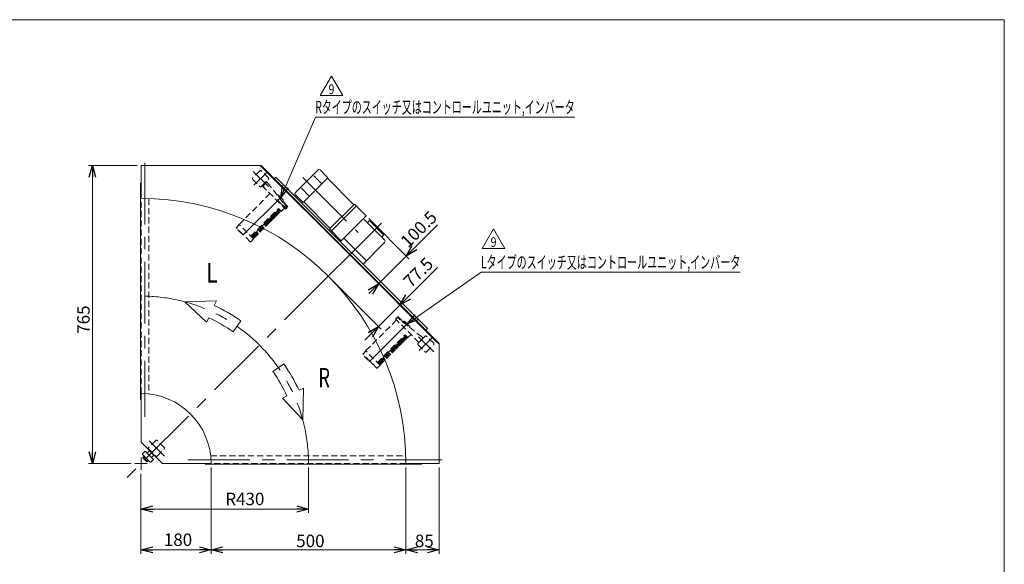
# Model space of a CAD drawing. Units: millimetres. Extents: x -1970 to 1970, y -1352 to 1351.
# Drawn here: x -557 to 1970, y -46 to 1351 of the extents above; entities that cross this region are included whole.
import ezdxf
from ezdxf.enums import TextEntityAlignment as Align

# ---------------------------------------------------------------- set-up
doc = ezdxf.new("R2010")
doc.units = ezdxf.units.MM
doc.header["$LTSCALE"] = 2.5
for name, pattern in [('CENTERX2', [101.6, 63.5, -12.7, 12.7, -12.7]), ('DASHED2', [9.525, 6.35, -3.175]), ('DIVIDE', [31.75, 12.7, -6.35, 0, -6.35, 0, -6.35])]:
    doc.linetypes.add(name, pattern=pattern)
doc.layers.add('3', color=7, linetype='Continuous')
doc.layers.add('ZUWAKU', color=7, linetype='Continuous')
doc.styles.add('dcStyle0', font='ＭＳ Ｐゴシック', dxfattribs={"width": 0.9})
doc.styles.add('dcStyle1', font='txt.shx', dxfattribs={"width": 1.2, "bigfont": 'bigfont'})
doc.dimstyles.new('dc_Rotated', dxfattribs={"dimtxt": 32, "dimasz": 30.000019, "dimexe": 10, "dimexo": 10, "dimgap": 10, "dimtad": 3, "dimdsep": 46, "dimtxsty": 'dcStyle0', "dimblk1": 'OPEN30', "dimblk2": 'OPEN30', "dimsah": 1, "dimcen": 0.09, "dimclrd": 2, "dimclre": 2, "dimclrt": 2, "dimadec": 0, "dimazin": 2, "dimtfac": 1, "dimtdec": 4, "dimtmove": 0, "dimatfit": 3, "dimfxl": 1, "dimarcsym": 0})

# ---------------------------------------------------------------- blocks, each defined once
blk = doc.blocks.new('_OPEN30')
at = {"color": 0, "linetype": 'ByBlock', "lineweight": -2}
for p, q in [((-1, 0.267949), (0, 0)), ((0, 0), (-1, -0.267949)), ((0, 0), (-1, 0))]:
    blk.add_line(p, q, dxfattribs=at)
blk = doc.blocks.new('*D3')
at = {"color": 2, "linetype": 'Continuous', "lineweight": 13}
for p, q in [((-256, 977.3), (-380.8, 977.3)), ((-370.8, 212.3), (-370.8, 977.3)), ((-272, 212.3), (-380.8, 212.3))]:
    blk.add_line(p, q, dxfattribs=at)
at = {"color": 2, "xscale": 30.00002807615286, "yscale": 29.99989368223643}
for p, rotation in [((-370.8, 977.3), 90), ((-370.8, 212.3), 270)]:
    blk.add_blockref('_OPEN30', p, dxfattribs=dict(at, rotation=rotation))
at = {"color": 2, "insert": (-377.8, 581.8), "char_height": 32, "width": 112, "attachment_point": 8, "rotation": 90, "style": 'dcStyle0'}
blk.add_mtext('\\T1.00;765', dxfattribs=at)
blk = doc.blocks.new('*D4')
at = {"color": 2, "linetype": 'Continuous', "lineweight": 13}
for p, q in [((184, 202.3), (184, 85.7)), ((-246, 186.2), (-246, 85.7)), ((-246, 95.7), (184, 95.7))]:
    blk.add_line(p, q, dxfattribs=at)
at = {"color": 2, "xscale": 30.00002807615286, "yscale": 29.99989368223643}
for p, rotation in [((-246, 95.7), 180), ((184, 95.7), 360)]:
    blk.add_blockref('_OPEN30', p, dxfattribs=dict(at, rotation=rotation))
at = {"color": 2, "insert": (20.5, 105.7), "char_height": 32, "width": 136, "attachment_point": 8, "style": 'dcStyle0'}
blk.add_mtext('\\T1.00;R430', dxfattribs=at)
blk = doc.blocks.new('*D7')
at = {"color": 2, "linetype": 'Continuous', "lineweight": 13}
for p, q in [((-66, 202.3), (-66, -18.9)), ((-246, 186.2), (-246, -18.9)), ((-246, -8.9), (-66, -8.9))]:
    blk.add_line(p, q, dxfattribs=at)
at = {"color": 2, "xscale": 30.00002807615286, "yscale": 29.99989368223643}
for p, rotation in [((-246, -8.9), 180), ((-66, -8.9), 360)]:
    blk.add_blockref('_OPEN30', p, dxfattribs=dict(at, rotation=rotation))
at = {"color": 2, "insert": (-151, 1.1), "char_height": 32, "width": 112, "attachment_point": 8, "style": 'dcStyle0'}
blk.add_mtext('\\T1.00;180', dxfattribs=at)
blk = doc.blocks.new('*D8')
at = {"color": 2, "linetype": 'Continuous', "lineweight": 13}
for p, q in [((434, 202.3), (434, -18.9)), ((519, 202.3), (519, -18.9)), ((434, -8.9), (519, -8.9))]:
    blk.add_line(p, q, dxfattribs=at)
at = {"color": 2, "xscale": 30.00002807615286, "yscale": 29.99989368223643}
for p, rotation in [((434, -8.9), 180), ((519, -8.9), 360)]:
    blk.add_blockref('_OPEN30', p, dxfattribs=dict(at, rotation=rotation))
at = {"color": 2, "insert": (481.3, -1.9), "char_height": 32, "width": 88, "attachment_point": 8, "style": 'dcStyle0'}
blk.add_mtext('\\T1.00;85', dxfattribs=at)
blk = doc.blocks.new('*D9')
at = {"color": 2, "linetype": 'Continuous', "lineweight": 13}
for p, q in [((-66, 202.3), (-66, -18.9)), ((434, 202.3), (434, -18.9)), ((-66, -8.9), (434, -8.9))]:
    blk.add_line(p, q, dxfattribs=at)
at = {"color": 2, "xscale": 30.00002807615286, "yscale": 29.99989368223643}
for p, rotation in [((-66, -8.9), 180), ((434, -8.9), 360)]:
    blk.add_blockref('_OPEN30', p, dxfattribs=dict(at, rotation=rotation))
at = {"color": 2, "insert": (188.8, -1.9), "char_height": 32, "width": 112, "attachment_point": 8, "style": 'dcStyle0'}
blk.add_mtext('\\T1.00;500', dxfattribs=at)
blk = doc.blocks.new('*D10')
at = {"color": 2, "linetype": 'Continuous', "lineweight": 13}
for p, q in [((515.5, 715.8), (418.7, 618.9)), ((241.9, 686), (370.9, 557.1)), ((363.9, 564.1), (418.7, 618.9)), ((512, 525.6), (411.6, 626)), ((328.5, 528.8), (363.9, 564.1))]:
    blk.add_line(p, q, dxfattribs=at)
at = {"color": 2, "xscale": 30.00002807615286, "yscale": 29.99989368223643}
for p, rotation in [((418.7, 618.9), 225.0000000000007), ((363.9, 564.1), 45.00000000000069)]:
    blk.add_blockref('_OPEN30', p, dxfattribs=dict(at, rotation=rotation))
at = {"color": 2, "insert": (447.1, 661.5), "char_height": 32, "width": 136, "attachment_point": 7, "rotation": 45, "style": 'dcStyle0'}
blk.add_mtext('\\T1.00;77.5', dxfattribs=at)
blk = doc.blocks.new('*D11')
at = {"color": 2, "linetype": 'Continuous', "lineweight": 13}
for p, q in [((338.8, 840.9), (441.9, 737.8)), ((514.7, 824.7), (434.9, 744.9)), ((363.8, 673.8), (434.9, 744.9)), ((339, 649.1), (363.8, 673.8))]:
    blk.add_line(p, q, dxfattribs=at)
at = {"color": 2, "xscale": 30.00002807615286, "yscale": 29.99989368223643}
for p, rotation in [((434.9, 744.9), 225.0000000000009), ((363.8, 673.8), 45.00000000000079)]:
    blk.add_blockref('_OPEN30', p, dxfattribs=dict(at, rotation=rotation))
at = {"color": 2, "insert": (439.7, 763.9), "char_height": 32, "width": 160, "attachment_point": 7, "rotation": 45, "style": 'dcStyle0'}
blk.add_mtext('\\T1.00;100.5', dxfattribs=at)
blk = doc.blocks.new('DC_GROUP_W_MBC3_S_030_9_5')
at = {"color": 2, "linetype": 'Continuous', "lineweight": 13}
for p, q in [((214, 1156.7), (242.9, 1206.7)), ((242.9, 1206.7), (271.8, 1156.7)), ((271.8, 1156.7), (214, 1156.7))]:
    blk.add_line(p, q, dxfattribs=at)
at = {"color": 2, "style": 'dcStyle1', "width": 0.7875}
blk.add_text('9', height=25, dxfattribs=at).set_placement((235.4, 1160.4), (250.4, 1160.4), align=Align.FIT)
blk = doc.blocks.new('DC_GROUP_W_MBC3_S_030_9_4')
at = {"linetype": 'Continuous'}
blk.add_blockref('DC_GROUP_W_MBC3_S_030_9_5', (0, 0), dxfattribs=at)
blk = doc.blocks.new('DC_GROUP_W_MBC3_S_030_9_6')
at = {"color": 2, "linetype": 'Continuous', "lineweight": 13}
for p, q in [((112.7, 895.5), (201.7, 1101.4)), ((201.7, 1101.4), (867.3, 1101.4))]:
    blk.add_line(p, q, dxfattribs=at)
at = {"color": 2, "xscale": 30.00002807615286, "yscale": 29.99989368223643, "rotation": 246.6146353742825}
blk.add_blockref('_OPEN30', (112.7, 895.5), dxfattribs=at)
at = {"color": 2, "style": 'dcStyle0', "width": 0.636611}
blk.add_text('Rタイプのスイッチ又はコントロールユニット,インバータ', height=32, dxfattribs=at).set_placement((201.7, 1111), (867.3, 1111), align=Align.FIT)
blk = doc.blocks.new('DC_GROUP_W_MBC3_S_030_9_8')
at = {"layer": '3', "color": 4, "linetype": 'DASHED2', "lineweight": 13}
for p, q in [((85.1, 905.1), (6.2, 826.2)), ((103.5, 901.4), (104.2, 901.9)), ((104.2, 901.9), (104.2, 901.9)), ((106.2, 901.2), (106.4, 901.4)), ((109.1, 898.7), (109.3, 899)), ((119.1, 887), (118.3, 885.8)), ((35.9, 796.1), (107, 867.2)), ((104.4, 861.4), (102.5, 859.5)), ((107.9, 854), (102.5, 859.5)), ((109.8, 855.9), (104.4, 861.4)), ((107.3, 864.3), (105.4, 862.4)), ((110.8, 856.9), (105.4, 862.4)), ((114.3, 860), (107, 867.2)), ((112.7, 858.8), (107.3, 864.3)), ((112.7, 858.8), (114.1, 860.2)), ((114.3, 860), (122.3, 868)), ((126.3, 866.7), (130.2, 870.8)), ((130.2, 872.2), (128.2, 874.2)), ((78.3, 835.3), (76.4, 833.4)), ((83.7, 829.8), (78.3, 835.3)), ((81.2, 838.2), (79.3, 836.3)), ((84.7, 830.8), (79.3, 836.3)), ((86.6, 832.7), (81.2, 838.2)), ((84.1, 841.1), (82.2, 839.2)), ((87.6, 833.7), (82.2, 839.2)), ((89.5, 835.6), (84.1, 841.1)), ((87, 844), (85.1, 842.1)), ((90.5, 836.6), (85.1, 842.1)), ((92.4, 838.5), (87, 844)), ((89.9, 846.9), (88, 845)), ((93.4, 839.5), (88, 845)), ((89.5, 835.6), (90.5, 836.6)), ((95.3, 841.4), (89.9, 846.9)), ((92.8, 849.8), (90.9, 847.9)), ((96.3, 842.4), (90.9, 847.9)), ((92.4, 838.5), (93.4, 839.5)), ((98.2, 844.3), (92.8, 849.8)), ((95.7, 852.7), (93.8, 850.8)), ((99.2, 845.3), (93.8, 850.8)), ((95.3, 841.4), (96.3, 842.4)), ((101.1, 847.2), (95.7, 852.7)), ((98.6, 855.6), (96.7, 853.7)), ((102.1, 848.2), (96.7, 853.7)), ((98.2, 844.3), (99.2, 845.3)), ((104, 850.1), (98.6, 855.6)), ((101.5, 858.5), (99.6, 856.6)), ((105, 851.1), (99.6, 856.6)), ((101.1, 847.2), (102.1, 848.2)), ((106.9, 853), (101.5, 858.5)), ((104, 850.1), (105, 851.1)), ((106.9, 853), (107.9, 854)), ((109.8, 855.9), (110.8, 856.9)), ((-1, 818.5), (6, 825.9)), ((-1, 818.5), (6, 825.9)), ((34.3, 781.8), (-1, 817.1)), ((34.3, 781.8), (-1, 817.1)), ((2.2, 812.2), (3.1, 813.1)), ((2.2, 812.2), (12.8, 801.6)), ((43.1, 788.8), (6, 825.9)), ((43.1, 788.8), (6, 825.9)), ((50.3, 807.3), (55.1, 812.1)), ((60.5, 806.6), (55.1, 812.1)), ((58, 815), (56.1, 813.1)), ((61.5, 807.6), (56.1, 813.1)), ((63.4, 809.5), (58, 815)), ((60.9, 817.9), (59, 816)), ((64.4, 810.5), (59, 816)), ((66.3, 812.4), (60.9, 817.9)), ((63.8, 820.8), (61.9, 818.9)), ((67.3, 813.4), (61.9, 818.9)), ((63.4, 809.5), (64.4, 810.5)), ((69.2, 815.3), (63.8, 820.8)), ((64.8, 821.8), (69.6, 826.6)), ((70.2, 816.3), (64.8, 821.8)), ((66.3, 812.4), (67.3, 813.4)), ((69.2, 815.3), (70.2, 816.3)), ((75, 821.1), (69.6, 826.6)), ((72.5, 829.5), (70.6, 827.6)), ((76, 822.1), (70.6, 827.6)), ((77.9, 824), (72.5, 829.5)), ((75.4, 832.4), (73.5, 830.5)), ((78.9, 825), (73.5, 830.5)), ((75, 821.1), (76, 822.1)), ((80.8, 826.9), (75.4, 832.4)), ((81.8, 827.9), (76.4, 833.4)), ((77.9, 824), (78.9, 825)), ((80.8, 826.9), (81.8, 827.9)), ((83.7, 829.8), (84.7, 830.8)), ((86.6, 832.7), (87.6, 833.7)), ((12.8, 801.6), (13.7, 802.5)), ((35.7, 781.8), (43.1, 788.8)), ((35.7, 781.8), (43.1, 788.8)), ((40.6, 797.6), (38.7, 795.7)), ((44.1, 790.2), (38.7, 795.7)), ((46, 792.1), (40.6, 797.6)), ((43.5, 800.5), (41.6, 798.6)), ((47, 793.1), (41.6, 798.6)), ((42.9, 789), (44.1, 790.2)), ((48.9, 795), (43.5, 800.5)), ((46.4, 803.4), (44.5, 801.5)), ((49.9, 796), (44.5, 801.5)), ((46, 792.1), (47, 793.1)), ((51.8, 797.9), (46.4, 803.4)), ((49.3, 806.3), (47.4, 804.4)), ((52.8, 798.9), (47.4, 804.4)), ((48.9, 795), (49.9, 796)), ((54.7, 800.8), (49.3, 806.3)), ((55.7, 801.8), (50.3, 807.3)), ((51.8, 797.9), (52.8, 798.9)), ((54.7, 800.8), (55.7, 801.8)), ((60.5, 806.6), (61.5, 807.6))]:
    blk.add_line(p, q, dxfattribs=at)
at = {"layer": '3', "color": 3, "linetype": 'CENTERX2', "lineweight": 13}
blk.add_line((16.5, 799.3), (112.7, 895.5), dxfattribs=at)
at = {"layer": '3', "color": 4, "linetype": 'DASHED2', "lineweight": 13}
for centre, radius, start, end in [((104.7, 901.1), 1.01, 124.0557, 125.0178), ((104.7, 901.1), 0.966, 124.1562, 124.9896), ((104.7, 901.1), 0.989, 63.1428, 70.1421), ((104.7, 901.1), 1, 52.9907, 63.1425), ((63.2, 846), 70, 52.0674, 52.9907), ((63.5, 846.8), 69.1, 48.6832, 51.8349), ((-60.4, 722.4), 242.1, 38.8356, 46.5241), ((83.9, 870.4), 38.3, 49.6946, 53.9979), ((104.8, 895), 6, 40.8098, 49.6979), ((63.2, 846), 70, 37.0093, 48.9528), ((118.3, 887.5), 1, 26.8575, 37.0093), ((118.3, 887.5), 0.989, 19.7854, 26.8571), ((111.7, 871.9), 13, 28.8147, 61.1853), ((129.5, 871.5), 1, 316.5, 44.9982), ((-0.3, 817.8), 1, 136.5, 225), ((-0.3, 817.8), 1, 136.5, 225), ((35, 782.5), 1, 225, 313.5), ((35, 782.5), 1, 225, 313.5)]:
    blk.add_arc(centre, radius, start, end, dxfattribs=at)
for points, knots in [([(105.1, 902), (105, 902.1), (104.8, 902.1), (104.6, 902.1), (104.4, 902), (104.2, 902), (104.2, 901.9)], [0, 0, 0, 0, 0.238651, 0.485388, 0.739993, 1, 1, 1, 1]), ([(119.1, 887), (119.2, 887), (119.2, 887.2), (119.3, 887.4), (119.3, 887.7), (119.3, 887.8), (119.2, 887.9)], [0, 0, 0, 0, 0.259971, 0.514576, 0.761329, 1, 1, 1, 1]), ([(123.1, 878.1), (123.3, 877.8), (123.5, 877.3), (123.6, 876.7), (123.6, 876.4), (123.6, 876.2), (123.5, 876.1)], [0, 0, 0, 0, 0.50029, 0.750408, 0.875523, 1, 1, 1, 1])]:
    blk.add_open_spline(points, degree=3, knots=knots, dxfattribs=at)
blk = doc.blocks.new('DC_GROUP_W_MBC3_S_030_9_9')
at = {"layer": '3', "color": 4, "linetype": 'DASHED2', "lineweight": 13}
for p, q in [((75.4, 936), (64.8, 925.4)), ((75.4, 936), (78.8, 932.6)), ((64.8, 925.4), (124.9, 865.3)), ((79, 932.4), (127.4, 871.3)), ((127, 867.4), (124.9, 865.3))]:
    blk.add_line(p, q, dxfattribs=at)
at = {"layer": '3', "color": 91, "linetype": 'DIVIDE', "lineweight": 13}
for p, q in [((67.6, 925.4), (76.8, 934.6)), ((126.3, 866.7), (67.6, 925.4))]:
    blk.add_line(p, q, dxfattribs=at)
at = {"layer": '3', "color": 3, "linetype": 'CENTERX2', "lineweight": 13}
for p, q in [((70.9, 933.5), (77, 927.3)), ((101.7, 884.5), (108, 890.8))]:
    blk.add_line(p, q, dxfattribs=at)
at = {"layer": '3', "color": 4, "linetype": 'DASHED2', "lineweight": 13}
for centre, start, end in [((76.7, 930.5), 38.3541, 45), ((124.9, 869.5), 315, 35.4114)]:
    blk.add_arc(centre, 3, start, end, dxfattribs=at)
blk = doc.blocks.new('DC_GROUP_W_MBC3_S_030_9_7')
at = {"layer": '3', "linetype": 'Continuous'}
for name in ['DC_GROUP_W_MBC3_S_030_9_9', 'DC_GROUP_W_MBC3_S_030_9_8']:
    blk.add_blockref(name, (0, 0), dxfattribs=at)
blk = doc.blocks.new('DC_GROUP_W_MBC3_S_030_9_10')
at = {"color": 2, "linetype": 'Continuous', "lineweight": 13}
for p, q in [((437.6, 571.3), (626.8, 703.4)), ((626.8, 703.4), (1292.4, 703.4))]:
    blk.add_line(p, q, dxfattribs=at)
at = {"color": 2, "xscale": 30.00002807615286, "yscale": 29.99989368223643, "rotation": 214.9182657479745}
blk.add_blockref('_OPEN30', (437.6, 571.3), dxfattribs=at)
at = {"color": 2, "style": 'dcStyle0', "width": 0.639056}
blk.add_text('Lタイプのスイッチ又はコントロールユニット,インバータ', height=32, dxfattribs=at).set_placement((626.8, 713), (1292.4, 713), align=Align.FIT)
blk = doc.blocks.new('DC_GROUP_W_MBC3_S_030_9_12')
at = {"color": 2, "linetype": 'Continuous', "lineweight": 13}
for p, q in [((630.1, 764.4), (659, 814.4)), ((659, 814.4), (687.9, 764.4)), ((687.9, 764.4), (630.1, 764.4))]:
    blk.add_line(p, q, dxfattribs=at)
at = {"color": 2, "style": 'dcStyle1', "width": 0.7875}
blk.add_text('9', height=25, dxfattribs=at).set_placement((651.5, 768.2), (666.5, 768.2), align=Align.FIT)
blk = doc.blocks.new('DC_GROUP_W_MBC3_S_030_9_11')
at = {"linetype": 'Continuous'}
blk.add_blockref('DC_GROUP_W_MBC3_S_030_9_12', (0, 0), dxfattribs=at)
blk = doc.blocks.new('DC_GROUP_W_MBC3_S_030_9_14')
at = {"color": 4, "linetype": 'DASHED2', "lineweight": 13}
for p, q in [((409.5, 585.6), (407.4, 583.5)), ((467.5, 523.4), (407.4, 583.5)), ((474.5, 537.6), (413.4, 586)), ((478.1, 534), (467.5, 523.4)), ((478.1, 534), (474.8, 537.4))]:
    blk.add_line(p, q, dxfattribs=at)
at = {"color": 3, "linetype": 'CENTERX2', "lineweight": 13}
for p, q in [((426.6, 560.3), (432.9, 566.6)), ((475.3, 529.1), (469.1, 535.3))]:
    blk.add_line(p, q, dxfattribs=at)
at = {"color": 4, "linetype": 'DASHED2', "lineweight": 13}
for centre, start, end in [((411.7, 583.5), 54.5886, 135), ((472.6, 535.3), 45, 51.6459)]:
    blk.add_arc(centre, 3, start, end, dxfattribs=at)
blk = doc.blocks.new('DC_GROUP_W_MBC3_S_030_9_1')
at = {"layer": 'ZUWAKU', "color": 7, "linetype": 'Continuous', "lineweight": 13}
for p, q in [((1970, 1351.3), (-1970, 1351.3)), ((1970, -1328.7), (1970, 1351.3))]:
    blk.add_line(p, q, dxfattribs=at)
blk = doc.blocks.new('DC_GROUP_W_MBC3_S_030_9_13')
at = {"layer": '3', "color": 4, "linetype": 'DASHED2', "lineweight": 13}
for p, q in [((412.9, 588.8), (408.8, 584.9)), ((416.3, 586.8), (414.3, 588.8)), ((410.1, 580.9), (331.1, 502)), ((427.9, 576.9), (429.1, 577.7)), ((431.1, 577), (431.3, 577.2)), ((434.1, 574.6), (434.2, 574.7)), ((444, 562.8), (443.6, 562.1)), ((360.8, 471.9), (431.9, 543)), ((423.5, 531.4), (421.6, 529.5)), ((428.9, 525.9), (423.5, 531.4)), ((426.4, 534.3), (424.5, 532.4)), ((429.9, 526.9), (424.5, 532.4)), ((431.8, 528.8), (426.4, 534.3)), ((429.3, 537.2), (427.4, 535.3)), ((432.8, 529.8), (427.4, 535.3)), ((434.7, 531.7), (429.3, 537.2)), ((432.2, 540.1), (430.3, 538.2)), ((435.7, 532.7), (430.3, 538.2)), ((439.2, 535.8), (431.9, 543)), ((437.6, 534.6), (432.2, 540.1)), ((434.7, 531.7), (435.7, 532.7)), ((437.6, 534.6), (439, 536)), ((439.2, 535.8), (447.2, 543.7)), ((400.3, 508.2), (398.4, 506.3)), ((403.8, 500.8), (398.4, 506.3)), ((405.7, 502.7), (400.3, 508.2)), ((403.2, 511.1), (401.3, 509.2)), ((406.7, 503.7), (401.3, 509.2)), ((408.6, 505.6), (403.2, 511.1)), ((406.1, 514), (404.2, 512.1)), ((409.6, 506.6), (404.2, 512.1)), ((411.5, 508.5), (406.1, 514)), ((409, 516.9), (407.1, 515)), ((412.5, 509.5), (407.1, 515)), ((408.6, 505.6), (409.6, 506.6)), ((414.4, 511.4), (409, 516.9)), ((411.9, 519.8), (410, 517.9)), ((415.4, 512.4), (410, 517.9)), ((411.5, 508.5), (412.5, 509.5)), ((417.3, 514.3), (411.9, 519.8)), ((414.8, 522.7), (412.9, 520.8)), ((418.3, 515.3), (412.9, 520.8)), ((414.4, 511.4), (415.4, 512.4)), ((420.2, 517.2), (414.8, 522.7)), ((417.7, 525.6), (415.8, 523.7)), ((421.2, 518.2), (415.8, 523.7)), ((417.3, 514.3), (418.3, 515.3)), ((423.1, 520.1), (417.7, 525.6)), ((420.6, 528.5), (418.7, 526.6)), ((424.1, 521.1), (418.7, 526.6)), ((420.2, 517.2), (421.2, 518.2)), ((426, 523), (420.6, 528.5)), ((427, 524), (421.6, 529.5)), ((423.1, 520.1), (424.1, 521.1)), ((426, 523), (427, 524)), ((428.9, 525.9), (429.9, 526.9)), ((431.8, 528.8), (432.8, 529.8)), ((323.9, 494.3), (330.9, 501.7)), ((323.9, 494.3), (330.9, 501.7)), ((359.2, 457.6), (323.9, 492.9)), ((359.2, 457.6), (323.9, 492.9)), ((327.9, 488.7), (328, 488.8)), ((327.9, 487.2), (337.4, 477.7)), ((368.1, 464.6), (330.9, 501.7)), ((368.1, 464.6), (330.9, 501.7)), ((374.2, 482.1), (372.3, 480.2)), ((379.7, 476.6), (374.2, 482.1)), ((375.2, 483.1), (380, 487.9)), ((380.6, 477.6), (375.2, 483.1)), ((385.5, 482.4), (380, 487.9)), ((382.9, 490.8), (381, 488.9)), ((386.4, 483.4), (381, 488.9)), ((388.4, 485.3), (382.9, 490.8)), ((385.8, 493.7), (383.9, 491.8)), ((389.3, 486.3), (383.9, 491.8)), ((385.5, 482.4), (386.4, 483.4)), ((391.3, 488.2), (385.8, 493.7)), ((388.7, 496.6), (386.8, 494.7)), ((392.2, 489.2), (386.8, 494.7)), ((388.4, 485.3), (389.3, 486.3)), ((394.2, 491.1), (388.7, 496.6)), ((389.7, 497.6), (394.5, 502.4)), ((395.1, 492.1), (389.7, 497.6)), ((391.3, 488.2), (392.2, 489.2)), ((394.2, 491.1), (395.1, 492.1)), ((400, 496.9), (394.5, 502.4)), ((397.4, 505.3), (395.5, 503.4)), ((400.9, 497.9), (395.5, 503.4)), ((402.8, 499.8), (397.4, 505.3)), ((400, 496.9), (400.9, 497.9)), ((402.8, 499.8), (403.8, 500.8)), ((405.7, 502.7), (406.7, 503.7)), ((339, 477.8), (338.9, 477.7)), ((340.3, 476.5), (340.1, 476.3)), ((340.1, 476.3), (345.8, 470.6)), ((346, 470.8), (345.8, 470.6)), ((346.2, 470.6), (346, 470.4)), ((346, 470.4), (347.5, 468.9)), ((347.8, 469.1), (347.5, 468.9)), ((348, 468.8), (347.8, 468.6)), ((349.4, 467), (347.8, 468.6)), ((349.6, 467.2), (349.4, 467)), ((360.6, 457.6), (368.1, 464.6)), ((360.6, 457.6), (368.1, 464.6)), ((365.5, 473.4), (363.6, 471.5)), ((369, 466), (363.6, 471.5)), ((371, 467.9), (365.5, 473.4)), ((368.4, 476.3), (366.5, 474.4)), ((371.9, 468.9), (366.5, 474.4)), ((367.8, 464.8), (369, 466)), ((373.9, 470.8), (368.4, 476.3)), ((371.3, 479.2), (369.4, 477.3)), ((374.8, 471.8), (369.4, 477.3)), ((371, 467.9), (371.9, 468.9)), ((376.8, 473.7), (371.3, 479.2)), ((377.7, 474.7), (372.3, 480.2)), ((373.9, 470.8), (374.8, 471.8)), ((376.8, 473.7), (377.7, 474.7)), ((379.7, 476.6), (380.6, 477.6))]:
    blk.add_line(p, q, dxfattribs=at)
at = {"layer": '3', "color": 3, "linetype": 'CENTERX2', "lineweight": 13}
blk.add_line((341.4, 475), (437.6, 571.3), dxfattribs=at)
at = {"layer": '3', "color": 4, "linetype": 'DASHED2', "lineweight": 13}
for centre, radius, start, end in [((413.6, 588.1), 1, 45.0018, 133.5), ((264.5, 398.2), 242.1, 43.4759, 51.1644), ((414, 570.3), 13, 28.8147, 61.1853), ((429.6, 576.9), 0.989, 52.9922, 70.1421), ((388.1, 521.8), 70, 37.0093, 52.9922), ((408.8, 546.2), 38.3, 49.6946, 53.9979), ((429.7, 570.8), 6, 40.8098, 49.6979), ((443.2, 563.3), 1, 26.8575, 37.0093), ((443.2, 563.3), 0.989, 19.7854, 26.8571), ((324.6, 493.6), 1, 136.5, 225), ((324.6, 493.6), 1, 136.5, 225), ((328.6, 488), 1.04, 137, 225), ((338.2, 478.4), 1.04, 225, 313), ((338.4, 478.3), 0.828, 309.6818, 312.9966), ((360, 458.3), 1, 225, 313.5), ((360, 458.3), 1, 225, 313.5)]:
    blk.add_arc(centre, radius, start, end, dxfattribs=at)
for points, knots in [([(418.2, 582.1), (418.3, 582.2), (418.5, 582.2), (418.8, 582.2), (419.5, 582.1), (419.9, 581.9), (420.3, 581.7)], [0, 0, 0, 0, 0.124497, 0.249614, 0.499723, 1, 1, 1, 1]), ([(430, 577.8), (429.9, 577.9), (429.8, 577.9), (429.5, 577.9), (429.3, 577.8), (429.2, 577.8), (429.1, 577.7)], [0, 0, 0, 0, 0.238651, 0.485388, 0.739993, 1, 1, 1, 1]), ([(444, 562.8), (444.1, 562.8), (444.2, 563), (444.2, 563.2), (444.2, 563.4), (444.2, 563.6), (444.1, 563.7)], [0, 0, 0, 0, 0.259971, 0.514576, 0.761329, 1, 1, 1, 1])]:
    blk.add_open_spline(points, degree=3, knots=knots, dxfattribs=at)

msp = doc.modelspace()

# ---------------------------------------------------------------- linework, layer by layer
at = {"color": 7, "linetype": 'Continuous', "lineweight": 13}
for p, q in [((-245.956, 977.287), (62.432, 977.287)), ((-245.956, 892.287), (-245.956, 977.287)), ((60.311, 977.287), (289.677, 747.92)), ((62.432, 977.287), (519.044, 520.675)), ((150.377, 907.726), (208.36, 965.709)), ((233.816, 945.91), (214.017, 965.709)), ((100.526, 947.678), (96.283, 943.435)), ((100.526, 947.678), (489.435, 558.769)), ((170.176, 882.27), (233.816, 945.91)), ((217.906, 930), (197.4, 950.506)), ((232.396, 944.501), (300.272, 876.626)), ((-247.156, 377.287), (-247.156, 932.287)), ((-245.956, 932.287), (-247.156, 932.287)), ((186.086, 898.18), (165.58, 918.686)), ((170.176, 882.27), (150.377, 902.069)), ((171.585, 883.69), (239.46, 815.814)), ((301.686, 878.04), (238.06, 814.414)), ((243.02, 809.45), (306.648, 873.078)), ((301.686, 878.04), (331.75, 847.976)), ((265.989, 782.215), (331.75, 847.976)), ((324.679, 840.905), (379.126, 786.457)), ((335.265, 830.318), (339.871, 834.905)), ((341.286, 834.904), (339.871, 834.905)), ((341.286, 834.904), (376.642, 799.548)), ((238.06, 814.414), (268.11, 784.336)), ((274.474, 790.7), (332.457, 732.717)), ((376.64, 798.136), (372.035, 793.549)), ((376.64, 798.136), (376.642, 799.548)), ((379.119, 779.379), (323.972, 724.232)), ((289.677, 747.92), (519.044, 518.553)), ((489.435, 558.769), (485.192, 554.526)), ((519.044, 520.675), (519.044, 212.287)), ((-245.956, 392.287), (-245.956, 267.287)), ((-245.956, 377.287), (-247.156, 377.287)), ((-245.956, 267.287), (-190.956, 212.287)), ((-190.956, 212.287), (-65.956, 212.287)), ((-80.956, 211.087), (-80.956, 212.287)), ((474.044, 211.087), (-80.956, 211.087)), ((519.044, 212.287), (434.044, 212.287)), ((474.044, 211.087), (474.044, 212.287))]:
    msp.add_line(p, q, dxfattribs=at)
at = {"color": 3, "linetype": 'CENTERX2', "lineweight": 13}
for p, q in [((-235.956, 984.387), (-235.956, 332.462)), ((42.114, 962.25), (81.27, 923.093)), ((77.133, 959.64), (44.063, 926.57)), ((169.604, 946.482), (311.168, 804.918)), ((371.444, 829.686), (289.677, 747.92)), ((289.677, 747.92), (234.876, 693.119)), ((234.876, 693.119), (-293.825, 164.418)), ((466.378, 537.986), (505.534, 498.829)), ((501.398, 535.376), (468.327, 502.306)), ((-225.173, 270.699), (-186.016, 231.543)), ((-245.956, 228.344), (-245.956, 196.23)), ((-229.899, 212.287), (-262.013, 212.287)), ((-125.781, 222.287), (526.144, 222.287))]:
    msp.add_line(p, q, dxfattribs=at)
at = {"color": 4, "linetype": 'DASHED2', "lineweight": 13}
for p, q in [((59.09, 963.517), (40.846, 945.274)), ((81.01, 945.274), (62.767, 963.517)), ((40.846, 941.597), (59.09, 923.353)), ((62.767, 923.353), (81.01, 941.597)), ((-245.956, 392.287), (-245.956, 892.287)), ((-225.956, 891.992), (-225.956, 391.172)), ((483.354, 539.253), (465.11, 521.009)), ((505.274, 521.009), (487.031, 539.253)), ((465.11, 517.333), (483.354, 499.089)), ((487.031, 499.089), (505.274, 517.333)), ((-208.197, 271.966), (-226.44, 253.723)), ((-186.276, 253.723), (-204.52, 271.966)), ((-226.44, 250.046), (-208.197, 231.803)), ((-204.52, 231.803), (-186.276, 250.046)), ((-67.071, 232.287), (433.75, 232.287)), ((434.044, 212.287), (-65.956, 212.287))]:
    msp.add_line(p, q, dxfattribs=at)
at = {"color": 4, "linetype": 'Continuous', "lineweight": 13}
for p, q in [((-133.77, 627.394), (-52.347, 629.668)), ((-77.679, 575.058), (-133.77, 627.394)), ((-52.347, 629.668), (-57.775, 617.966)), ((-72.25, 586.76), (-77.679, 575.058)), ((-9.184, 550.433), (10.547, 578.611)), ((120.369, 468.79), (92.19, 449.059)), ((159.723, 400.468), (171.425, 405.896)), ((171.425, 405.896), (169.151, 324.473)), ((116.815, 380.564), (128.517, 385.992)), ((169.151, 324.473), (116.815, 380.564))]:
    msp.add_line(p, q, dxfattribs=at)
at = {"color": 3, "linetype": 'Continuous', "lineweight": 13}
for p, q in [((-235.78, 243.676), (-242.144, 237.312)), ((-242.144, 235.898), (-222.345, 216.099)), ((-241.031, 227.827), (-237.552, 231.305)), ((-234.898, 228.652), (-238.377, 225.173)), ((-237.552, 231.305), (-226.938, 220.691)), ((-230.831, 240.14), (-234.366, 243.676)), ((-230.831, 240.14), (-218.103, 227.412)), ((-224.113, 245.444), (-229.416, 240.14)), ((-212.799, 234.13), (-224.113, 245.444)), ((-218.103, 228.827), (-212.799, 234.13)), ((-232.153, 218.129), (-240.114, 226.089)), ((-229.591, 223.344), (-233.07, 219.866)), ((-226.938, 220.691), (-230.416, 217.212)), ((-220.931, 216.099), (-214.567, 222.463)), ((-214.567, 223.877), (-218.103, 227.412))]:
    msp.add_line(p, q, dxfattribs=at)
at = {"color": 4, "linetype": 'DASHED2', "lineweight": 13}
for centre, start, end in [((60.928, 961.678), 45, 135), ((42.685, 943.435), 135, 225), ((79.171, 943.435), 315, 45), ((60.928, 925.192), 225, 315), ((485.192, 537.414), 45, 135), ((466.949, 519.171), 135, 225), ((503.436, 519.171), 315, 45), ((485.192, 500.928), 225, 315), ((-224.602, 251.885), 135, 225), ((-206.358, 270.128), 45, 135), ((-188.115, 251.885), 315, 45), ((-206.358, 233.641), 225, 315)]:
    msp.add_arc(centre, 2.6, start, end, dxfattribs=at)
at = {"color": 7, "linetype": 'Continuous', "lineweight": 13}
for centre, radius, start, end in [((211.188, 962.881), 4, 45, 135), ((-245.956, 212.287), 680, 0, 90), ((153.205, 904.898), 4, 135, 225), ((375.591, 782.922), 5, 314.882395, 45), ((-245.956, 212.287), 180, 360, 90)]:
    msp.add_arc(centre, radius, start, end, dxfattribs=at)
at = {"color": 3, "linetype": 'CENTERX2', "lineweight": 13}
msp.add_arc((-245.956, 212.287), 430, 0, 90, dxfattribs=at)
at = {"color": 4, "linetype": 'Continuous', "lineweight": 13}
for radius, start, end in [(447.2, 55, 65.114973), (412.8, 55, 65.114973), (447.2, 24.885027, 35), (412.8, 24.885027, 35)]:
    msp.add_arc((-245.956, 212.287), radius, start, end, dxfattribs=at)
at = {"color": 3, "linetype": 'Continuous', "lineweight": 13}
for centre, radius, start, end in [((-241.437, 236.605), 1, 135, 225), ((-237.765, 228.439), 3.323, 190.615753, 225), ((-235.073, 242.969), 1, 45, 135), ((-230.123, 240.847), 1, 225, 315), ((-217.396, 228.119), 1, 135, 225), ((-237.765, 228.439), 3.323, 225, 259.384247), ((-227.352, 230.891), 12.419, 207.412046, 242.587954), ((-229.804, 220.478), 3.323, 190.615753, 225), ((-229.804, 220.478), 3.323, 225, 259.384247), ((-221.638, 216.806), 1, 225, 315), ((-215.274, 223.17), 1, 315, 45)]:
    msp.add_arc(centre, radius, start, end, dxfattribs=at)

# ---------------------------------------------------------------- block references
at = {"linetype": 'Continuous'}
for name in ['DC_GROUP_W_MBC3_S_030_9_4', 'DC_GROUP_W_MBC3_S_030_9_6', 'DC_GROUP_W_MBC3_S_030_9_7', 'DC_GROUP_W_MBC3_S_030_9_11', 'DC_GROUP_W_MBC3_S_030_9_10', 'DC_GROUP_W_MBC3_S_030_9_14']:
    msp.add_blockref(name, (0, 0), dxfattribs=at)
at = {"layer": '3', "linetype": 'Continuous'}
msp.add_blockref('DC_GROUP_W_MBC3_S_030_9_13', (0, 0), dxfattribs=at)
at = {"layer": 'ZUWAKU', "linetype": 'Continuous'}
msp.add_blockref('DC_GROUP_W_MBC3_S_030_9_1', (0, 0), dxfattribs=at)

# ---------------------------------------------------------------- texts
at = {"color": 2, "style": 'dcStyle0'}
for s, width, p, p2 in [('L', 0.765306, (-79.03, 676.987), (-49.03, 676.987)), ('R', 0.660066, (209.141, 407.941), (239.141, 407.941))]:
    msp.add_text(s, height=50, dxfattribs=dict(at, width=width)).set_placement(p, p2, align=Align.FIT)

# ---------------------------------------------------------------- dimensions: what is measured, and where the dimension line sits
at = {"linetype": 'Continuous', "lineweight": 13}
for base, p1, p2, angle, override, picture, middle in [((-370.756, 977.287), (-262.013, 212.287), (-245.956, 977.287), 90, {"dimtxt": 32, "dimasz": 30.000019, "dimexe": 10, "dimexo": 10, "dimgap": 7, "dimtad": 3, "dimtih": 0, "dimtoh": 0, "dimdec": 2, "dimlfac": 1, "dimzin": 8, "dimtxsty": 'dcStyle0', "dimblk1": 'OPEN30', "dimblk2": 'OPEN30', "dimsah": 1, "dimclrd": 2, "dimclre": 2, "dimclrt": 2, "dimazin": 2, "dimtofl": 1, "dimtolj": 0, "dimtzin": 8, "dimarcsym": 1}, '*D3', (-370.756, 581.811)), ((434.851, 744.875), (363.786, 673.811), (331.75, 847.976), 45, {"dimtxt": 32, "dimasz": 30.000019, "dimexe": 10, "dimexo": 10, "dimgap": 10, "dimtad": 3, "dimtih": 0, "dimtoh": 0, "dimdec": 2, "dimlfac": 1, "dimzin": 8, "dimtxsty": 'dcStyle0', "dimblk1": 'OPEN30', "dimblk2": 'OPEN30', "dimsah": 1, "dimse1": 1, "dimclrd": 2, "dimclre": 2, "dimclrt": 2, "dimazin": 2, "dimtofl": 1, "dimtolj": 0, "dimtzin": 8, "dimarcsym": 1}, '*D11', (480.762, 790.786)), ((418.665, 618.932), (234.876, 693.119), (519.044, 518.553), 45, {"dimtxt": 32, "dimasz": 30.000019, "dimexe": 10, "dimexo": 10, "dimgap": 10, "dimtad": 3, "dimtih": 0, "dimtoh": 0, "dimdec": 2, "dimlfac": 1, "dimzin": 8, "dimtxsty": 'dcStyle0', "dimblk1": 'OPEN30', "dimblk2": 'OPEN30', "dimsah": 1, "dimclrd": 2, "dimclre": 2, "dimclrt": 2, "dimazin": 2, "dimtofl": 1, "dimtolj": 0, "dimtzin": 8, "dimarcsym": 1}, '*D10', (481.281, 681.548))]:
    dim = msp.add_linear_dim(base=base, p1=p1, p2=p2, angle=angle, dimstyle='dc_Rotated', override=override, dxfattribs=at)
    dim.commit()
    dim.dimension.update_dxf_attribs({"geometry": picture, "text_midpoint": middle, "dimtype": 160})
dim = msp.add_linear_dim(base=(184.044, 95.744), p1=(-245.956, 196.23), p2=(184.044, 212.287), text='R<>', dimstyle='dc_Rotated', override={"dimtxt": 32, "dimasz": 30.000019, "dimexe": 10, "dimexo": 10, "dimgap": 10, "dimtad": 3, "dimtih": 0, "dimtoh": 0, "dimdec": 2, "dimlfac": 1, "dimzin": 8, "dimtxsty": 'dcStyle0', "dimblk1": 'OPEN30', "dimblk2": 'OPEN30', "dimsah": 1, "dimclrd": 2, "dimclre": 2, "dimclrt": 2, "dimazin": 2, "dimtofl": 1, "dimtolj": 0, "dimtzin": 8, "dimarcsym": 1}, dxfattribs=at)
dim.commit()
dim.dimension.update_dxf_attribs({"geometry": '*D4', "text_midpoint": (20.508, 95.744), "dimtype": 160})
for base, p1, p2, override, picture, middle in [((-65.956, -8.913), (-245.956, 196.23), (-65.956, 212.287), {"dimtxt": 32, "dimasz": 30.000019, "dimexe": 10, "dimexo": 10, "dimgap": 10, "dimtad": 3, "dimtih": 0, "dimtoh": 0, "dimdec": 2, "dimlfac": 1, "dimzin": 8, "dimtxsty": 'dcStyle0', "dimblk1": 'OPEN30', "dimblk2": 'OPEN30', "dimsah": 1, "dimclrd": 2, "dimclre": 2, "dimclrt": 2, "dimazin": 2, "dimtofl": 1, "dimtolj": 0, "dimtzin": 8, "dimarcsym": 1}, '*D7', (-151.017, -8.913)), ((434.044, -8.913), (-65.956, 212.287), (434.044, 212.287), {"dimtxt": 32, "dimasz": 30.000019, "dimexe": 10, "dimexo": 10, "dimgap": 7, "dimtad": 3, "dimtih": 0, "dimtoh": 0, "dimdec": 2, "dimlfac": 1, "dimzin": 8, "dimtxsty": 'dcStyle0', "dimblk1": 'OPEN30', "dimblk2": 'OPEN30', "dimsah": 1, "dimclrd": 2, "dimclre": 2, "dimclrt": 2, "dimazin": 2, "dimtofl": 1, "dimtolj": 0, "dimtzin": 8, "dimarcsym": 1}, '*D9', (188.844, -8.913)), ((519.044, -8.913), (434.044, 212.287), (519.044, 212.287), {"dimtxt": 32, "dimasz": 30.000019, "dimexe": 10, "dimexo": 10, "dimgap": 7, "dimtad": 3, "dimtih": 0, "dimtoh": 0, "dimdec": 2, "dimlfac": 1, "dimzin": 8, "dimtxsty": 'dcStyle0', "dimblk1": 'OPEN30', "dimblk2": 'OPEN30', "dimsah": 1, "dimclrd": 2, "dimclre": 2, "dimclrt": 2, "dimazin": 2, "dimtofl": 1, "dimtolj": 0, "dimtzin": 8, "dimarcsym": 1}, '*D8', (481.344, -8.913))]:
    dim = msp.add_linear_dim(base=base, p1=p1, p2=p2, dimstyle='dc_Rotated', override=override, dxfattribs=at)
    dim.commit()
    dim.dimension.update_dxf_attribs({"geometry": picture, "text_midpoint": middle, "dimtype": 160})

doc.saveas('drawing.dxf')
